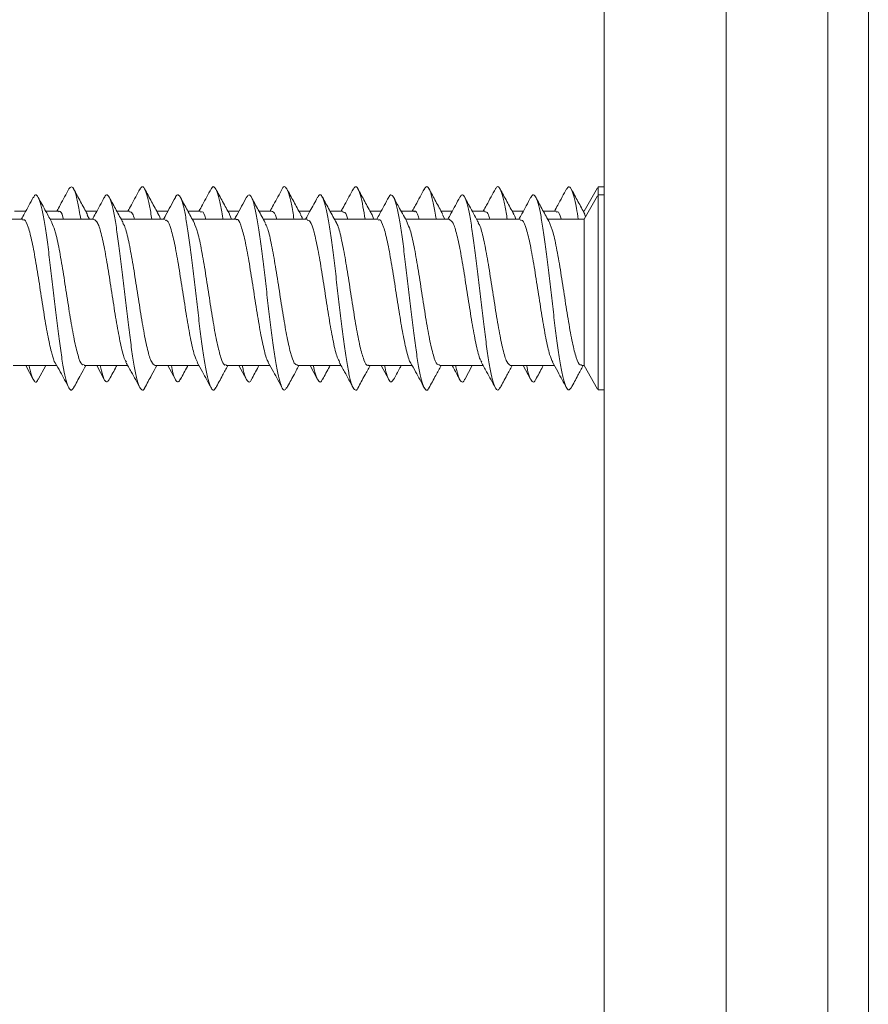
# Model space of a CAD drawing. Units: millimetres. Extents: x -536 to 753, y -925 to 1142.
# Drawn here: x 76 to 97, y 937 to 961 of the extents above; entities that cross this region are included whole.
import ezdxf

# ---------------------------------------------------------------- set-up
doc = ezdxf.new("R2010")
doc.units = ezdxf.units.MM

msp = doc.modelspace()

# ---------------------------------------------------------------- linework, layer by layer
at = {"color": 7, "linetype": 'Continuous', "lineweight": 18}
for p, q in [((96.584, 1115.185), (96.584, 915.185)), ((90.084, 994.985), (90.084, 916.985)), ((93.084, 994.985), (93.084, 919.985)), ((95.584, 994.985), (95.584, 919.985)), ((89.917, 957.313), (89.584, 956.735)), ((90.084, 957.335), (89.93, 957.335)), ((89.93, 957.335), (89.93, 957.135)), ((89.919, 957.115), (89.584, 956.535)), ((90.084, 957.135), (89.93, 957.135)), ((89.93, 957.135), (89.93, 952.335)), ((75.839, 956.735), (75.566, 956.735)), ((76.645, 956.735), (76.331, 956.735)), ((77.589, 956.735), (77.316, 956.735)), ((78.394, 956.735), (78.081, 956.735)), ((79.339, 956.735), (79.066, 956.735)), ((80.145, 956.735), (79.831, 956.735)), ((81.089, 956.735), (80.816, 956.735)), ((81.894, 956.735), (81.581, 956.735)), ((82.839, 956.735), (82.566, 956.735)), ((83.644, 956.735), (83.331, 956.735)), ((84.589, 956.735), (84.316, 956.735)), ((85.395, 956.735), (85.082, 956.735)), ((86.34, 956.735), (86.066, 956.735)), ((87.144, 956.735), (86.831, 956.735)), ((88.089, 956.735), (87.816, 956.735)), ((88.895, 956.735), (88.581, 956.735)), ((89.584, 956.735), (89.566, 956.735)), ((75.77, 956.535), (74.691, 956.535)), ((77.519, 956.535), (76.441, 956.535)), ((77.407, 956.535), (77.355, 956.639)), ((79.27, 956.535), (78.191, 956.535)), ((81.02, 956.535), (79.941, 956.535)), ((80.902, 956.535), (80.852, 956.654)), ((82.769, 956.535), (81.691, 956.535)), ((84.52, 956.535), (83.441, 956.535)), ((86.269, 956.535), (85.191, 956.535)), ((86.158, 956.535), (86.1, 956.649)), ((88.019, 956.535), (86.941, 956.535)), ((89.584, 956.535), (88.691, 956.535)), ((89.584, 956.535), (89.584, 952.935)), ((89.619, 956.597), (89.592, 956.673)), ((75.526, 952.935), (76.605, 952.935)), ((75.839, 952.935), (76.024, 952.593)), ((76.149, 952.597), (76.331, 952.935)), ((77.276, 952.935), (78.354, 952.935)), ((77.589, 952.935), (77.774, 952.593)), ((79.026, 952.935), (80.105, 952.935)), ((79.339, 952.935), (79.523, 952.594)), ((80.776, 952.935), (81.855, 952.935)), ((81.089, 952.935), (81.274, 952.593)), ((82.526, 952.935), (83.604, 952.935)), ((82.839, 952.935), (83.024, 952.592)), ((84.276, 952.935), (85.355, 952.935)), ((84.589, 952.935), (84.775, 952.591)), ((86.026, 952.935), (87.104, 952.935)), ((86.647, 952.593), (86.831, 952.935)), ((87.776, 952.935), (88.854, 952.935)), ((88.089, 952.935), (88.27, 952.601)), ((89.526, 952.935), (89.584, 952.935)), ((89.584, 952.935), (89.917, 952.356)), ((89.93, 952.335), (90.084, 952.335))]:
    msp.add_line(p, q, dxfattribs=at)
for points, knots in [([(76.903, 957.283), (76.832, 957.151), (76.733, 956.967), (76.633, 956.785), (76.605, 956.735)], [0, 0, 0, 0, 0.7206073, 1, 1, 1, 1]), ([(77.193, 956.535), (77.181, 956.612), (77.148, 956.829), (77.093, 957.085), (77.029, 957.281), (76.965, 957.361), (76.923, 957.307), (76.903, 957.281)], [0, 0, 0, 0, 0.123529, 0.344328, 0.565165, 0.786051, 1, 1, 1, 1]), ([(77.36, 956.655), (77.303, 956.759), (77.188, 956.967), (77.075, 957.177), (77.018, 957.282)], [0, 0, 0, 0, 0.497015, 1, 1, 1, 1]), ([(78.654, 957.285), (78.582, 957.152), (78.484, 956.968), (78.383, 956.786), (78.354, 956.735)], [0, 0, 0, 0, 0.720187, 1, 1, 1, 1]), ([(78.944, 956.535), (78.925, 956.651), (78.885, 956.899), (78.823, 957.158), (78.759, 957.316), (78.703, 957.358), (78.667, 957.295), (78.653, 957.27)], [0, 0, 0, 0, 0.194294, 0.414844, 0.635418, 0.855965, 1, 1, 1, 1]), ([(79.108, 956.657), (79.051, 956.761), (78.936, 956.97), (78.824, 957.179), (78.767, 957.285)], [0, 0, 0, 0, 0.497074, 1, 1, 1, 1]), ([(80.404, 957.286), (80.333, 957.153), (80.234, 956.969), (80.133, 956.786), (80.105, 956.735)], [0, 0, 0, 0, 0.720947, 1, 1, 1, 1]), ([(80.694, 956.535), (80.69, 956.562), (80.664, 956.736), (80.618, 956.974), (80.554, 957.224), (80.49, 957.336), (80.44, 957.353), (80.411, 957.288), (80.404, 957.272)], [0, 0, 0, 0, 0.040683, 0.261986, 0.483278, 0.704492, 0.925679, 1, 1, 1, 1]), ([(80.857, 956.66), (80.8, 956.763), (80.685, 956.972), (80.573, 957.181), (80.516, 957.286)], [0, 0, 0, 0, 0.497179, 1, 1, 1, 1]), ([(82.155, 957.287), (82.084, 957.154), (81.984, 956.969), (81.883, 956.786), (81.855, 956.735)], [0, 0, 0, 0, 0.720697, 1, 1, 1, 1]), ([(82.443, 956.535), (82.433, 956.602), (82.401, 956.81), (82.348, 957.062), (82.284, 957.274), (82.22, 957.345), (82.177, 957.344), (82.155, 957.287), (82.155, 957.287)], [0, 0, 0, 0, 0.106486, 0.329162, 0.551853, 0.774611, 0.997419, 1, 1, 1, 1]), ([(82.606, 956.661), (82.549, 956.764), (82.435, 956.973), (82.323, 957.181), (82.266, 957.287)], [0, 0, 0, 0, 0.497222, 1, 1, 1, 1]), ([(83.905, 957.288), (83.834, 957.154), (83.734, 956.969), (83.633, 956.786), (83.604, 956.735)], [0, 0, 0, 0, 0.7221019, 1, 1, 1, 1]), ([(84.193, 956.535), (84.176, 956.641), (84.138, 956.881), (84.079, 957.14), (84.014, 957.308), (83.957, 957.359), (83.92, 957.299), (83.905, 957.274)], [0, 0, 0, 0, 0.176193, 0.398215, 0.620234, 0.842271, 1, 1, 1, 1]), ([(84.355, 956.663), (84.299, 956.766), (84.184, 956.974), (84.072, 957.182), (84.016, 957.287)], [0, 0, 0, 0, 0.497392, 1, 1, 1, 1]), ([(85.655, 957.287), (85.583, 957.153), (85.484, 956.968), (85.382, 956.785), (85.355, 956.735)], [0, 0, 0, 0, 0.7252, 1, 1, 1, 1]), ([(85.944, 956.535), (85.942, 956.551), (85.918, 956.715), (85.873, 956.949), (85.809, 957.209), (85.745, 957.332), (85.693, 957.354), (85.663, 957.29), (85.654, 957.271)], [0, 0, 0, 0, 0.023834, 0.245048, 0.466272, 0.687417, 0.908528, 1, 1, 1, 1]), ([(86.104, 956.664), (86.048, 956.768), (85.934, 956.975), (85.822, 957.183), (85.765, 957.288)], [0, 0, 0, 0, 0.497537, 1, 1, 1, 1]), ([(87.404, 957.286), (87.332, 957.152), (87.233, 956.968), (87.132, 956.785), (87.104, 956.735)], [0, 0, 0, 0, 0.7272635, 1, 1, 1, 1]), ([(87.693, 956.535), (87.684, 956.591), (87.655, 956.791), (87.603, 957.04), (87.539, 957.262), (87.475, 957.345), (87.43, 957.346), (87.406, 957.285), (87.404, 957.279)], [0, 0, 0, 0, 0.088285, 0.309923, 0.531583, 0.753287, 0.975041, 1, 1, 1, 1]), ([(87.854, 956.665), (87.798, 956.767), (87.684, 956.974), (87.572, 957.182), (87.516, 957.287)], [0, 0, 0, 0, 0.497633, 1, 1, 1, 1]), ([(89.154, 957.285), (89.082, 957.151), (88.983, 956.967), (88.882, 956.784), (88.854, 956.735)], [0, 0, 0, 0, 0.729269, 1, 1, 1, 1]), ([(89.443, 956.535), (89.428, 956.631), (89.392, 956.863), (89.334, 957.12), (89.27, 957.3), (89.21, 957.359), (89.171, 957.301), (89.153, 957.275)], [0, 0, 0, 0, 0.156554, 0.377696, 0.598819, 0.819937, 1, 1, 1, 1]), ([(89.604, 956.664), (89.548, 956.767), (89.435, 956.973), (89.323, 957.181), (89.267, 957.285)], [0, 0, 0, 0, 0.497831, 1, 1, 1, 1]), ([(76.024, 957.077), (75.953, 956.943), (75.855, 956.762), (75.756, 956.582), (75.73, 956.535)], [0, 0, 0, 0, 0.734172, 1, 1, 1, 1]), ([(77.019, 952.396), (77.001, 952.368), (76.961, 952.309), (76.901, 952.371), (76.837, 952.548), (76.772, 952.844), (76.708, 953.238), (76.644, 953.712), (76.58, 954.239), (76.516, 954.793), (76.452, 955.343), (76.388, 955.861), (76.324, 956.321), (76.26, 956.695), (76.196, 956.969), (76.132, 957.119), (76.074, 957.157), (76.038, 957.09), (76.024, 957.062)], [0, 0, 0, 0, 0.054123, 0.118574, 0.183022, 0.247448, 0.311858, 0.376264, 0.440668, 0.505068, 0.569473, 0.633883, 0.698308, 0.762744, 0.827197, 0.891638, 0.956077, 1, 1, 1, 1]), ([(76.484, 956.457), (76.435, 956.546), (76.322, 956.75), (76.211, 956.956), (76.149, 957.072)], [0, 0, 0, 0, 0.43716, 1, 1, 1, 1]), ([(77.774, 957.076), (77.702, 956.943), (77.605, 956.761), (77.506, 956.582), (77.479, 956.535)], [0, 0, 0, 0, 0.733397, 1, 1, 1, 1]), ([(78.767, 952.392), (78.765, 952.385), (78.741, 952.323), (78.695, 952.325), (78.631, 952.408), (78.567, 952.628), (78.503, 952.954), (78.439, 953.376), (78.375, 953.869), (78.311, 954.408), (78.246, 954.963), (78.182, 955.507), (78.118, 956.01), (78.054, 956.445), (77.99, 956.791), (77.926, 957.029), (77.862, 957.14), (77.811, 957.149), (77.781, 957.08), (77.773, 957.06)], [0, 0, 0, 0, 0.008117, 0.072564, 0.137024, 0.201493, 0.265973, 0.330472, 0.394972, 0.459454, 0.523923, 0.588381, 0.652834, 0.717283, 0.781729, 0.846185, 0.910641, 0.975117, 1, 1, 1, 1]), ([(78.235, 956.454), (78.179, 956.555), (78.067, 956.76), (77.956, 956.966), (77.9, 957.07)], [0, 0, 0, 0, 0.498147, 1, 1, 1, 1]), ([(79.523, 957.075), (79.444, 956.927), (79.347, 956.746), (79.248, 956.567), (79.23, 956.535)], [0, 0, 0, 0, 0.8203337, 1, 1, 1, 1]), ([(80.517, 952.399), (80.508, 952.38), (80.477, 952.315), (80.425, 952.337), (80.361, 952.464), (80.297, 952.717), (80.233, 953.075), (80.169, 953.52), (80.105, 954.03), (80.041, 954.577), (79.977, 955.132), (79.913, 955.667), (79.849, 956.151), (79.785, 956.563), (79.721, 956.875), (79.656, 957.08), (79.592, 957.146), (79.548, 957.139), (79.525, 957.075), (79.523, 957.07)], [0, 0, 0, 0, 0.027291, 0.09179, 0.156283, 0.220771, 0.285263, 0.349753, 0.414251, 0.478764, 0.543294, 0.607832, 0.672362, 0.736886, 0.80139, 0.865885, 0.930373, 0.994868, 1, 1, 1, 1]), ([(79.987, 956.451), (79.931, 956.553), (79.818, 956.758), (79.707, 956.965), (79.651, 957.069)], [0, 0, 0, 0, 0.498054, 1, 1, 1, 1]), ([(81.274, 957.076), (81.195, 956.929), (81.098, 956.748), (80.998, 956.568), (80.98, 956.535)], [0, 0, 0, 0, 0.81188, 1, 1, 1, 1]), ([(82.266, 952.396), (82.251, 952.37), (82.214, 952.31), (82.156, 952.363), (82.092, 952.528), (82.028, 952.816), (81.964, 953.203), (81.9, 953.671), (81.835, 954.195), (81.771, 954.747), (81.707, 955.299), (81.643, 955.821), (81.579, 956.286), (81.515, 956.669), (81.451, 956.951), (81.387, 957.112), (81.328, 957.159), (81.29, 957.093), (81.273, 957.064)], [0, 0, 0, 0, 0.046707, 0.111281, 0.175854, 0.240406, 0.304947, 0.369476, 0.434002, 0.498524, 0.563048, 0.627574, 0.692115, 0.756663, 0.821226, 0.8858, 0.950364, 1, 1, 1, 1]), ([(81.738, 956.448), (81.681, 956.552), (81.596, 956.705), (81.475, 956.929), (81.423, 957.027), (81.396, 957.078)], [0, 0, 0, 0, 0.503012, 0.744035, 1, 1, 1, 1]), ([(83.024, 957.077), (82.962, 956.962), (82.865, 956.78), (82.765, 956.6), (82.729, 956.535)], [0, 0, 0, 0, 0.635701, 1, 1, 1, 1]), ([(84.016, 952.383), (84.015, 952.382), (83.994, 952.325), (83.95, 952.325), (83.886, 952.396), (83.822, 952.606), (83.758, 952.924), (83.694, 953.339), (83.63, 953.827), (83.566, 954.363), (83.502, 954.918), (83.438, 955.464), (83.374, 955.971), (83.309, 956.413), (83.245, 956.767), (83.181, 957.014), (83.117, 957.136), (83.065, 957.152), (83.034, 957.083), (83.024, 957.061)], [0, 0, 0, 0, 0.001247, 0.065845, 0.130446, 0.19506, 0.259685, 0.324329, 0.38898, 0.45362, 0.51825, 0.582864, 0.64747, 0.712071, 0.776672, 0.841272, 0.905884, 0.970498, 1, 1, 1, 1]), ([(83.489, 956.446), (83.431, 956.551), (83.316, 956.76), (83.203, 956.972), (83.146, 957.078)], [0, 0, 0, 0, 0.5035191, 1, 1, 1, 1]), ([(84.775, 957.078), (84.703, 956.944), (84.606, 956.762), (84.506, 956.582), (84.48, 956.535)], [0, 0, 0, 0, 0.73909, 1, 1, 1, 1]), ([(85.766, 952.396), (85.759, 952.38), (85.73, 952.317), (85.681, 952.332), (85.617, 952.448), (85.553, 952.692), (85.488, 953.042), (85.424, 953.481), (85.36, 953.987), (85.296, 954.531), (85.232, 955.087), (85.168, 955.625), (85.104, 956.114), (85.04, 956.533), (84.976, 956.854), (84.912, 957.068), (84.848, 957.145), (84.802, 957.143), (84.778, 957.078), (84.775, 957.07)], [0, 0, 0, 0, 0.021269, 0.085922, 0.150565, 0.215203, 0.279837, 0.344476, 0.409116, 0.473769, 0.538435, 0.603116, 0.667798, 0.732477, 0.797137, 0.861786, 0.926426, 0.991063, 1, 1, 1, 1]), ([(85.234, 956.456), (85.17, 956.572), (85.057, 956.779), (84.945, 956.986), (84.896, 957.077)], [0, 0, 0, 0, 0.562297, 1, 1, 1, 1]), ([(86.525, 957.078), (86.49, 957.012), (86.421, 956.883), (86.319, 956.693), (86.256, 956.581), (86.23, 956.535)], [0, 0, 0, 0, 0.380755, 0.739765, 1, 1, 1, 1]), ([(87.516, 952.398), (87.503, 952.373), (87.468, 952.311), (87.411, 952.355), (87.347, 952.51), (87.283, 952.789), (87.219, 953.168), (87.155, 953.631), (87.091, 954.151), (87.027, 954.702), (86.962, 955.255), (86.898, 955.78), (86.834, 956.251), (86.77, 956.641), (86.706, 956.933), (86.642, 957.103), (86.582, 957.16), (86.543, 957.098), (86.525, 957.069)], [0, 0, 0, 0, 0.041519, 0.106189, 0.170871, 0.235537, 0.300191, 0.364835, 0.429469, 0.494097, 0.558727, 0.623355, 0.687996, 0.752643, 0.817305, 0.881983, 0.946659, 1, 1, 1, 1]), ([(86.984, 956.456), (86.934, 956.546), (86.821, 956.752), (86.71, 956.959), (86.647, 957.076)], [0, 0, 0, 0, 0.437167, 1, 1, 1, 1]), ([(88.27, 957.068), (88.199, 956.936), (88.103, 956.757), (88.005, 956.581), (87.98, 956.535)], [0, 0, 0, 0, 0.7373133, 1, 1, 1, 1]), ([(89.267, 952.387), (89.247, 952.361), (89.205, 952.309), (89.142, 952.388), (89.077, 952.584), (89.013, 952.894), (88.949, 953.302), (88.885, 953.785), (88.821, 954.318), (88.757, 954.873), (88.693, 955.421), (88.629, 955.932), (88.565, 956.38), (88.501, 956.742), (88.437, 956.998), (88.372, 957.131), (88.317, 957.153), (88.282, 957.08), (88.269, 957.053)], [0, 0, 0, 0, 0.061656, 0.125882, 0.190103, 0.254345, 0.318598, 0.382861, 0.447127, 0.511386, 0.575627, 0.639856, 0.704079, 0.768299, 0.832518, 0.896743, 0.960973, 1, 1, 1, 1]), ([(88.735, 956.454), (88.679, 956.557), (88.565, 956.763), (88.453, 956.971), (88.397, 957.075)], [0, 0, 0, 0, 0.4977095, 1, 1, 1, 1]), ([(76.645, 956.719), (76.65, 956.724), (76.688, 956.755), (76.73, 956.686), (76.767, 956.554), (76.773, 956.535)], [0, 0, 0, 0, 0.1339191, 0.8758322, 1, 1, 1, 1]), ([(81.894, 956.732), (81.925, 956.723), (81.967, 956.712), (82.009, 956.572), (82.02, 956.535)], [0, 0, 0, 0, 0.736649, 1, 1, 1, 1]), ([(85.395, 956.72), (85.4, 956.725), (85.437, 956.756), (85.479, 956.689), (85.517, 956.555), (85.522, 956.535)], [0, 0, 0, 0, 0.12056, 0.8643965, 1, 1, 1, 1]), ([(75.77, 956.51), (75.782, 956.516), (75.826, 956.539), (75.901, 956.361), (75.996, 955.997), (76.091, 955.475), (76.186, 954.871), (76.281, 954.251), (76.377, 953.681), (76.472, 953.257), (76.536, 953.025), (76.568, 953.003), (76.569, 953.003)], [0, 0, 0, 0, 0.045527, 0.164467, 0.283416, 0.402357, 0.521304, 0.640254, 0.759203, 0.878152, 0.997096, 1, 1, 1, 1]), ([(77.519, 956.533), (77.551, 956.514), (77.613, 956.476), (77.708, 956.164), (77.803, 955.7), (77.898, 955.121), (77.993, 954.499), (78.088, 953.9), (78.183, 953.41), (78.26, 953.102), (78.305, 953.044), (78.318, 953.026)], [0, 0, 0, 0, 0.116631, 0.235672, 0.354711, 0.473754, 0.592794, 0.711831, 0.830868, 0.949906, 1, 1, 1, 1]), ([(78.394, 956.717), (78.419, 956.717), (78.461, 956.718), (78.502, 956.587), (78.519, 956.535)], [0, 0, 0, 0, 0.59507, 1, 1, 1, 1]), ([(79.152, 956.535), (79.143, 956.571), (79.127, 956.632), (79.11, 956.644), (79.104, 956.648)], [0, 0, 0, 0, 0.593259, 1, 1, 1, 1]), ([(79.27, 956.509), (79.288, 956.512), (79.338, 956.521), (79.42, 956.305), (79.515, 955.906), (79.609, 955.363), (79.705, 954.751), (79.8, 954.134), (79.895, 953.592), (79.984, 953.187), (80.042, 953.069), (80.068, 953.016)], [0, 0, 0, 0, 0.068589, 0.187627, 0.306656, 0.425688, 0.544719, 0.663752, 0.782786, 0.90182, 1, 1, 1, 1]), ([(80.145, 956.71), (80.157, 956.716), (80.2, 956.737), (80.244, 956.66), (80.276, 956.536), (80.277, 956.535)], [0, 0, 0, 0, 0.268931, 0.989068, 1, 1, 1, 1]), ([(81.02, 956.52), (81.025, 956.524), (81.062, 956.556), (81.131, 956.413), (81.226, 956.091), (81.321, 955.594), (81.416, 955.002), (81.511, 954.38), (81.607, 953.794), (81.702, 953.333), (81.772, 953.065), (81.811, 953.027), (81.818, 953.019)], [0, 0, 0, 0, 0.0203832, 0.1394214, 0.2584436, 0.3774797, 0.4965132, 0.6155496, 0.7345832, 0.8536181, 0.9726513, 1, 1, 1, 1]), ([(82.655, 956.535), (82.651, 956.551), (82.633, 956.619), (82.615, 956.633), (82.602, 956.644)], [0, 0, 0, 0, 0.2502643, 1, 1, 1, 1]), ([(82.769, 956.516), (82.794, 956.512), (82.85, 956.501), (82.938, 956.241), (83.033, 955.81), (83.128, 955.249), (83.223, 954.63), (83.318, 954.021), (83.413, 953.502), (83.496, 953.146), (83.548, 953.06), (83.567, 953.027)], [0, 0, 0, 0, 0.091694, 0.21088, 0.330052, 0.449231, 0.568407, 0.68758, 0.806753, 0.925928, 1, 1, 1, 1]), ([(83.644, 956.709), (83.662, 956.714), (83.705, 956.728), (83.747, 956.605), (83.771, 956.535)], [0, 0, 0, 0, 0.425979, 1, 1, 1, 1]), ([(84.401, 956.535), (84.385, 956.594), (84.369, 956.657), (84.352, 956.667), (84.351, 956.667)], [0, 0, 0, 0, 0.953631, 1, 1, 1, 1]), ([(84.52, 956.51), (84.531, 956.517), (84.575, 956.541), (84.649, 956.366), (84.744, 956.006), (84.839, 955.486), (84.935, 954.882), (85.03, 954.262), (85.125, 953.691), (85.22, 953.264), (85.284, 953.03), (85.317, 953.007), (85.317, 953.006)], [0, 0, 0, 0, 0.043417, 0.16266, 0.281891, 0.401119, 0.520351, 0.639581, 0.758819, 0.878056, 0.997286, 1, 1, 1, 1]), ([(86.269, 956.531), (86.3, 956.514), (86.362, 956.478), (86.456, 956.171), (86.551, 955.71), (86.646, 955.132), (86.741, 954.51), (86.837, 953.911), (86.932, 953.418), (87.008, 953.109), (87.052, 953.049), (87.065, 953.031)], [0, 0, 0, 0, 0.114892, 0.234378, 0.353868, 0.473366, 0.592864, 0.712361, 0.831863, 0.951354, 1, 1, 1, 1]), ([(87.144, 956.716), (87.169, 956.717), (87.21, 956.718), (87.251, 956.589), (87.269, 956.535)], [0, 0, 0, 0, 0.580766, 1, 1, 1, 1]), ([(87.902, 956.535), (87.892, 956.572), (87.874, 956.638), (87.857, 956.649), (87.85, 956.654)], [0, 0, 0, 0, 0.578827, 1, 1, 1, 1]), ([(88.019, 956.509), (88.037, 956.513), (88.086, 956.523), (88.168, 956.31), (88.263, 955.915), (88.358, 955.374), (88.453, 954.762), (88.548, 954.145), (88.643, 953.602), (88.732, 953.196), (88.789, 953.077), (88.814, 953.024)], [0, 0, 0, 0, 0.0667, 0.186305, 0.305914, 0.425516, 0.545115, 0.664713, 0.784314, 0.903912, 1, 1, 1, 1]), ([(88.895, 956.711), (88.906, 956.716), (88.949, 956.738), (88.993, 956.663), (89.025, 956.538), (89.026, 956.535)], [0, 0, 0, 0, 0.256375, 0.978772, 1, 1, 1, 1]), ([(77.276, 952.96), (77.258, 952.957), (77.208, 952.948), (77.127, 953.164), (77.032, 953.562), (76.936, 954.104), (76.841, 954.717), (76.746, 955.334), (76.651, 955.876), (76.562, 956.28), (76.505, 956.397), (76.479, 956.45)], [0, 0, 0, 0, 0.068451, 0.187703, 0.306969, 0.426234, 0.5455, 0.664766, 0.78403, 0.903295, 1, 1, 1, 1]), ([(79.026, 952.937), (78.995, 952.955), (78.933, 952.993), (78.838, 953.305), (78.743, 953.768), (78.648, 954.347), (78.553, 954.969), (78.458, 955.568), (78.363, 956.058), (78.287, 956.363), (78.243, 956.421), (78.231, 956.437)], [0, 0, 0, 0, 0.116889, 0.23646, 0.356042, 0.475613, 0.595188, 0.714766, 0.834345, 0.953927, 1, 1, 1, 1]), ([(80.776, 952.959), (80.764, 952.953), (80.721, 952.93), (80.645, 953.108), (80.55, 953.471), (80.455, 953.993), (80.36, 954.597), (80.265, 955.218), (80.17, 955.78), (80.076, 956.231), (80.014, 956.381), (79.983, 956.455)], [0, 0, 0, 0, 0.045581, 0.165435, 0.28528, 0.40513, 0.524978, 0.644823, 0.764663, 0.884505, 1, 1, 1, 1]), ([(82.526, 952.952), (82.502, 952.958), (82.445, 952.97), (82.357, 953.234), (82.262, 953.667), (82.167, 954.23), (82.071, 954.849), (81.976, 955.458), (81.881, 955.974), (81.8, 956.322), (81.75, 956.405), (81.732, 956.435)], [0, 0, 0, 0, 0.094024, 0.213711, 0.333397, 0.453088, 0.572781, 0.692473, 0.812167, 0.93185, 1, 1, 1, 1]), ([(84.276, 952.95), (84.27, 952.946), (84.233, 952.914), (84.163, 953.06), (84.068, 953.385), (83.973, 953.884), (83.878, 954.477), (83.783, 955.099), (83.688, 955.684), (83.593, 956.141), (83.525, 956.403), (83.488, 956.439), (83.483, 956.444)], [0, 0, 0, 0, 0.022481, 0.142434, 0.262394, 0.382344, 0.502299, 0.622252, 0.742213, 0.862168, 0.982131, 1, 1, 1, 1]), ([(86.026, 952.96), (86.008, 952.957), (85.957, 952.95), (85.875, 953.17), (85.78, 953.571), (85.685, 954.115), (85.59, 954.729), (85.495, 955.345), (85.4, 955.884), (85.311, 956.284), (85.254, 956.398), (85.229, 956.448)], [0, 0, 0, 0, 0.070678, 0.189967, 0.309266, 0.42856, 0.547853, 0.667146, 0.786432, 0.905718, 1, 1, 1, 1]), ([(87.776, 952.935), (87.745, 952.955), (87.682, 952.995), (87.587, 953.312), (87.492, 953.778), (87.397, 954.358), (87.301, 954.981), (87.206, 955.578), (87.111, 956.065), (87.036, 956.368), (86.992, 956.424), (86.98, 956.44)], [0, 0, 0, 0, 0.118872, 0.238257, 0.357645, 0.477033, 0.596424, 0.715816, 0.835204, 0.954587, 1, 1, 1, 1]), ([(89.526, 952.96), (89.514, 952.953), (89.469, 952.931), (89.393, 953.113), (89.298, 953.479), (89.203, 954.003), (89.108, 954.608), (89.013, 955.229), (88.918, 955.789), (88.824, 956.238), (88.762, 956.386), (88.731, 956.458)], [0, 0, 0, 0, 0.0477046, 0.1672722, 0.2868444, 0.4064074, 0.5259733, 0.6455386, 0.765109, 0.8846799, 1, 1, 1, 1]), ([(76.149, 952.61), (76.143, 952.595), (76.116, 952.525), (76.067, 952.522), (76.003, 952.622), (75.956, 952.769), (75.929, 952.908), (75.924, 952.935)], [0, 0, 0, 0, 0.079048, 0.363731, 0.648341, 0.932907, 1, 1, 1, 1]), ([(76.568, 953.002), (76.608, 952.929), (76.721, 952.725), (76.832, 952.518), (76.903, 952.386)], [0, 0, 0, 0, 0.358566, 1, 1, 1, 1]), ([(77.018, 952.387), (77.075, 952.492), (77.173, 952.675), (77.274, 952.857), (77.316, 952.935)], [0, 0, 0, 0, 0.576355, 1, 1, 1, 1]), ([(77.9, 952.615), (77.888, 952.588), (77.853, 952.515), (77.798, 952.541), (77.735, 952.664), (77.693, 952.846), (77.673, 952.935)], [0, 0, 0, 0, 0.168655, 0.450203, 0.731839, 1, 1, 1, 1]), ([(77.9, 952.599), (77.956, 952.703), (78.016, 952.815), (78.077, 952.926), (78.081, 952.935)], [0, 0, 0, 0, 0.925402, 1, 1, 1, 1]), ([(78.307, 953.02), (78.351, 952.941), (78.468, 952.73), (78.582, 952.517), (78.654, 952.384)], [0, 0, 0, 0, 0.3771101, 1, 1, 1, 1]), ([(78.767, 952.384), (78.824, 952.49), (78.923, 952.673), (79.023, 952.857), (79.066, 952.935)], [0, 0, 0, 0, 0.573665, 1, 1, 1, 1]), ([(79.651, 952.606), (79.631, 952.574), (79.59, 952.509), (79.528, 952.569), (79.472, 952.708), (79.438, 952.872), (79.425, 952.935)], [0, 0, 0, 0, 0.258773, 0.542498, 0.826174, 1, 1, 1, 1]), ([(79.651, 952.601), (79.707, 952.705), (79.766, 952.816), (79.827, 952.927), (79.831, 952.935)], [0, 0, 0, 0, 0.930811, 1, 1, 1, 1]), ([(80.062, 953.012), (80.104, 952.935), (80.22, 952.727), (80.333, 952.516), (80.404, 952.383)], [0, 0, 0, 0, 0.368271, 1, 1, 1, 1]), ([(80.516, 952.383), (80.573, 952.488), (80.672, 952.672), (80.773, 952.856), (80.816, 952.935)], [0, 0, 0, 0, 0.57105, 1, 1, 1, 1]), ([(81.395, 952.598), (81.393, 952.59), (81.368, 952.526), (81.323, 952.522), (81.259, 952.608), (81.209, 952.755), (81.181, 952.9), (81.175, 952.935)], [0, 0, 0, 0, 0.039256, 0.329506, 0.619715, 0.909827, 1, 1, 1, 1]), ([(81.396, 952.591), (81.423, 952.642), (81.475, 952.74), (81.542, 952.864), (81.575, 952.925), (81.581, 952.935)], [0, 0, 0, 0, 0.469333, 0.911276, 1, 1, 1, 1]), ([(81.81, 953.015), (81.853, 952.937), (81.97, 952.727), (82.084, 952.515), (82.155, 952.382)], [0, 0, 0, 0, 0.370988, 1, 1, 1, 1]), ([(82.266, 952.383), (82.323, 952.488), (82.422, 952.672), (82.523, 952.856), (82.566, 952.935)], [0, 0, 0, 0, 0.570089, 1, 1, 1, 1]), ([(83.146, 952.607), (83.137, 952.586), (83.106, 952.517), (83.053, 952.533), (82.989, 952.662), (82.946, 952.809), (82.923, 952.93), (82.923, 952.935)], [0, 0, 0, 0, 0.129703, 0.416283, 0.702942, 0.989668, 1, 1, 1, 1]), ([(83.146, 952.592), (83.202, 952.697), (83.264, 952.812), (83.326, 952.925), (83.331, 952.935)], [0, 0, 0, 0, 0.917712, 1, 1, 1, 1]), ([(83.557, 953.021), (83.601, 952.941), (83.719, 952.729), (83.833, 952.515), (83.905, 952.382)], [0, 0, 0, 0, 0.3756971, 1, 1, 1, 1]), ([(84.016, 952.382), (84.072, 952.487), (84.171, 952.671), (84.272, 952.855), (84.316, 952.935)], [0, 0, 0, 0, 0.568191, 1, 1, 1, 1]), ([(84.897, 952.604), (84.88, 952.576), (84.843, 952.511), (84.783, 952.56), (84.726, 952.696), (84.69, 952.865), (84.675, 952.935)], [0, 0, 0, 0, 0.221324, 0.509892, 0.798442, 1, 1, 1, 1]), ([(84.896, 952.592), (84.945, 952.683), (85.007, 952.798), (85.069, 952.911), (85.082, 952.935)], [0, 0, 0, 0, 0.794705, 1, 1, 1, 1]), ([(85.316, 953.005), (85.357, 952.931), (85.471, 952.724), (85.583, 952.516), (85.655, 952.383)], [0, 0, 0, 0, 0.3571825, 1, 1, 1, 1]), ([(85.765, 952.382), (85.822, 952.486), (85.921, 952.671), (86.022, 952.855), (86.066, 952.935)], [0, 0, 0, 0, 0.56633, 1, 1, 1, 1]), ([(86.34, 952.935), (86.366, 952.887), (86.431, 952.768), (86.49, 952.657), (86.525, 952.591)], [0, 0, 0, 0, 0.400484, 1, 1, 1, 1]), ([(86.647, 952.598), (86.645, 952.593), (86.622, 952.53), (86.578, 952.521), (86.514, 952.595), (86.463, 952.742), (86.433, 952.893), (86.425, 952.935)], [0, 0, 0, 0, 0.0218621, 0.3106599, 0.5993882, 0.888078, 1, 1, 1, 1]), ([(87.054, 953.025), (87.099, 952.945), (87.217, 952.732), (87.332, 952.517), (87.404, 952.384)], [0, 0, 0, 0, 0.37585, 1, 1, 1, 1]), ([(87.516, 952.383), (87.572, 952.487), (87.671, 952.672), (87.772, 952.855), (87.816, 952.935)], [0, 0, 0, 0, 0.566275, 1, 1, 1, 1]), ([(88.398, 952.609), (88.389, 952.59), (88.36, 952.519), (88.308, 952.528), (88.244, 952.647), (88.199, 952.794), (88.176, 952.922), (88.173, 952.935)], [0, 0, 0, 0, 0.112411, 0.397994, 0.683643, 0.969358, 1, 1, 1, 1]), ([(88.397, 952.594), (88.453, 952.698), (88.514, 952.812), (88.576, 952.925), (88.581, 952.935)], [0, 0, 0, 0, 0.917821, 1, 1, 1, 1]), ([(88.807, 953.02), (88.851, 952.942), (88.968, 952.731), (89.082, 952.518), (89.154, 952.384)], [0, 0, 0, 0, 0.368774, 1, 1, 1, 1]), ([(89.267, 952.384), (89.323, 952.489), (89.422, 952.673), (89.522, 952.855), (89.566, 952.935)], [0, 0, 0, 0, 0.566572, 1, 1, 1, 1])]:
    msp.add_open_spline(points, degree=3, knots=knots, dxfattribs=at)

doc.saveas('drawing.dxf')
